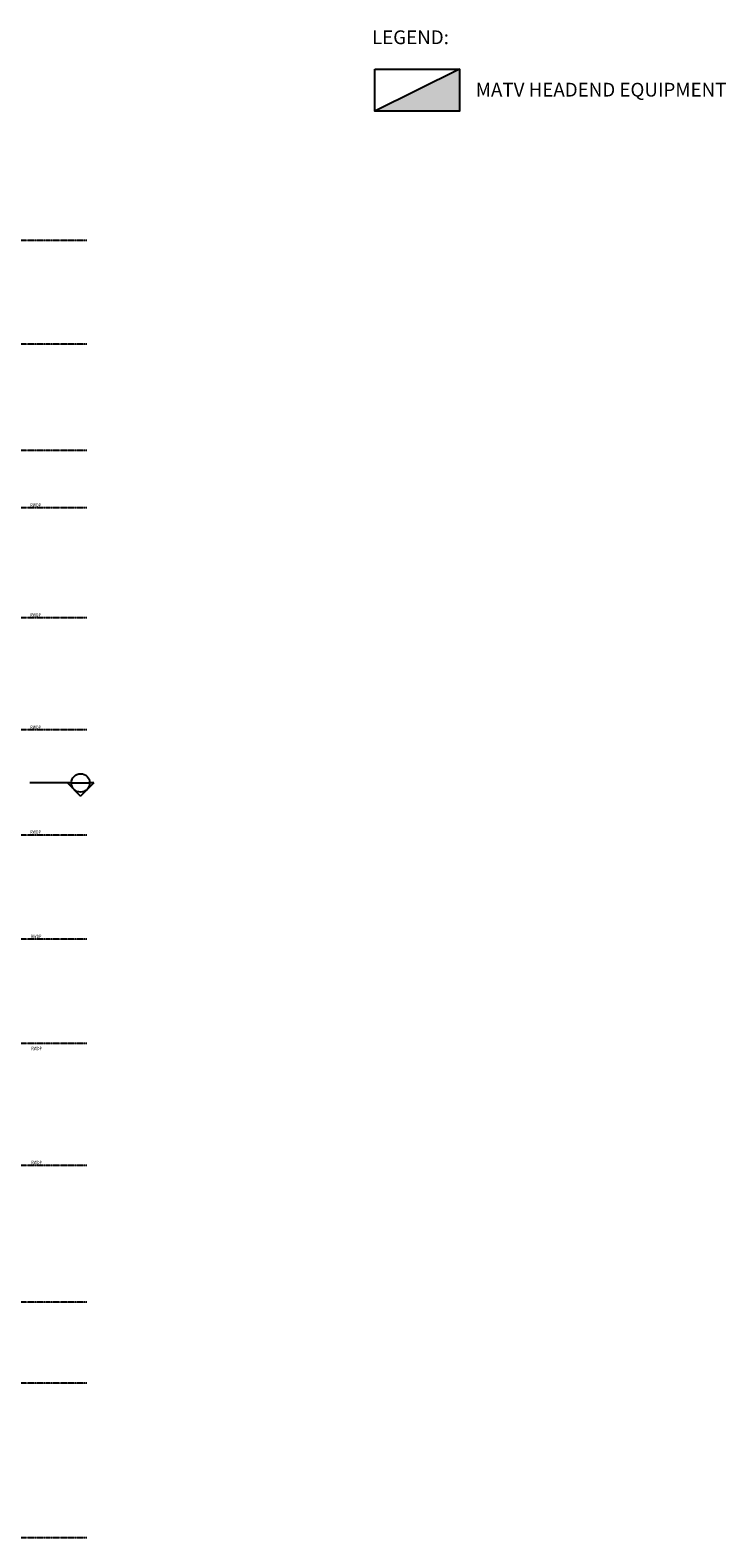
# Model space of a CAD drawing. Units: millimetres. Extents: x -83818 to 196674, y -470883 to -292758.
# Drawn here: x 183172 to 196674, y -445708 to -416434 of the extents above; entities that cross this region are included whole.
import ezdxf

# ---------------------------------------------------------------- set-up
doc = ezdxf.new("R2010")
doc.units = ezdxf.units.MM
doc.header["$LTSCALE"] = 3
doc.header["$MEASUREMENT"] = 0
doc.linetypes.add('CENTER2', pattern=[1.125, 0.75, -0.125, 0.125, -0.125])
for name, color, linetype in [('13A', 160, 'Continuous'), ('BFIN1', 1, 'Continuous'), ('BGD8', 8, 'CENTER2'), ('BSLINE', 3, 'Continuous')]:
    doc.layers.add(name, color=color, linetype=linetype)
doc.styles.add('ARIAL', font='ARIAL.TTF')
doc.styles.add('ROMANS', font='romans', dxfattribs={"width": 0.8})

msp = doc.modelspace()

# ---------------------------------------------------------------- hatches: boundary and pattern name
at = {"linetype": 'Continuous', "ltscale": 5}
msp.add_hatch(color=10, dxfattribs=at).paths.add_polyline_path([(191508, -417190), (189865, -418010), (191508, -418010)])

# ---------------------------------------------------------------- linework, layer by layer
at = {"color": 10, "linetype": 'Continuous', "ltscale": 5}
msp.add_line((191508, -417190), (189865, -418010), dxfattribs=at)
msp.add_lwpolyline([(189865, -417190), (191508, -417190), (191508, -418010), (189865, -418010)], close=True, dxfattribs=at)
at = {"layer": 'BGD8', "color": 8, "linetype": 'CENTER2', "ltscale": 10}
for p, q in [((184269, -420517, 30), (157930, -420517, 30)), ((184269, -422530, 30), (157930, -422530, 30)), ((184269, -424597, 30), (157930, -424597, 30)), ((184269, -425709, 30), (157930, -425709, 30)), ((184269, -427845, 16), (157930, -427845, 16)), ((184269, -430022, 30), (157930, -430022, 30)), ((184269, -432062, 30), (157930, -432062, 30)), ((184269, -434085, 25), (157930, -434085, 25)), ((184269, -436110, 30), (157930, -436110, 30)), ((184269, -438480, 30), (157930, -438480, 30)), ((184269, -441130, 30), (157930, -441130, 30)), ((184269, -442703, 30), (157930, -442703, 30)), ((184269, -445708, 30), (157930, -445708, 30))]:
    msp.add_line(p, q, dxfattribs=at)
at = {"layer": 'BSLINE', "color": 8}
for p, q in [((183970, -431050, 24), (183164, -431050, 24)), ((183894, -431050, 24), (184150, -431306, 24)), ((183970, -431050, 24), (184329, -431050, 24)), ((184405, -431050, 24), (184150, -431306, 24)), ((184405, -431050, 24), (184329, -431050, 24))]:
    msp.add_line(p, q, dxfattribs=at)
msp.add_circle((184150, -431050, 24), 179, dxfattribs=at)

# ---------------------------------------------------------------- texts
at = {"layer": '13A', "color": 7, "style": 'ROMANS'}
for s, height, p in [('%%ULEGEND:', 267.1, (189806, -416706)), ('MATV HEADEND EQUIPMENT', 267.05, (191820, -417724))]:
    msp.add_text(s, height=height, dxfattribs=at).set_placement(p)
at = {"layer": 'BFIN1', "color": 8, "style": 'ARIAL', "width": 0.8}
for p in [(183176, -425691, -3), (183174, -427821, -3), (183176, -430003, -3), (183174, -432037, -3), (183185, -434064, -3), (183194, -436240, 10), (183194, -438454, 10)]:
    msp.add_text('RWDP', height=66.4, rotation=359.9999, dxfattribs=at).set_placement(p)

doc.saveas('drawing.dxf')
